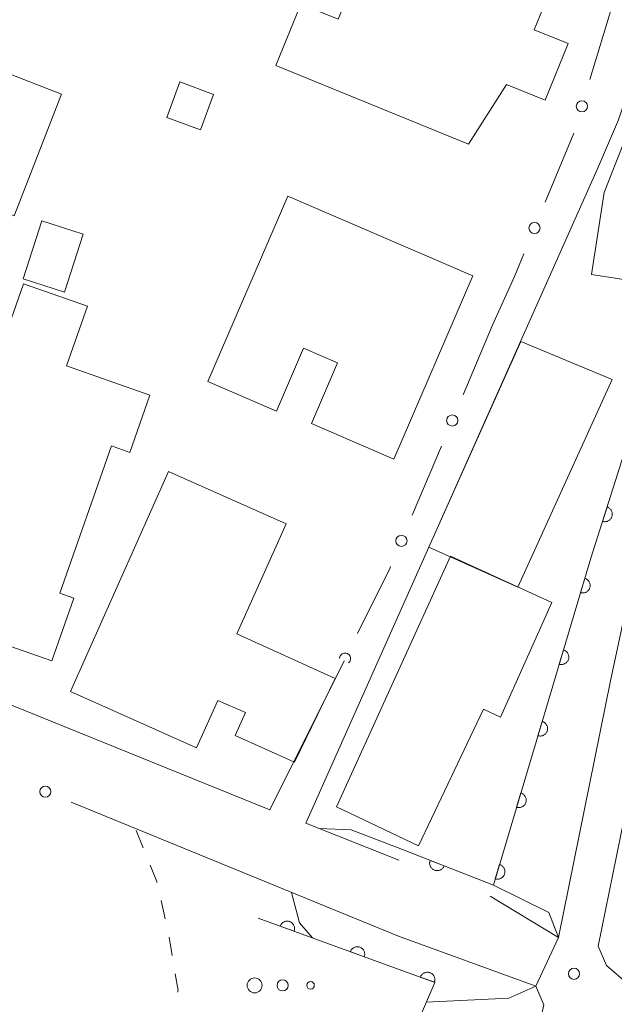
# Model space of a CAD drawing. Units: millimetres. Extents: x -78000 to -75999, y 34500 to 36000.
# Drawn here: x -76284 to -76244, y 34538 to 34604 of the extents above; entities that cross this region are included whole.
import ezdxf

# ---------------------------------------------------------------- set-up
doc = ezdxf.new("R2010")
doc.units = ezdxf.units.MM
for name, color, linetype, lineweight in [('210100_道路縁（街区線）', 7, 'Continuous', 15), ('300100_普通建物', 7, 'Continuous', 15), ('611000_被覆(直)', 7, 'Continuous', 20), ('613000_垣', 7, 'Continuous', 20), ('630100_植生界', 7, 'Continuous', 9), ('632300_芝地', 7, 'Continuous', 9), ('710200_等高線（主曲線）', 7, 'Continuous', 9), ('731200_図化機測定による標高点', 7, 'Continuous', 20)]:
    doc.layers.add(name, color=color, linetype=linetype, lineweight=lineweight)

msp = doc.modelspace()

# ---------------------------------------------------------------- linework, layer by layer
at = {"layer": '210100_道路縁（街区線）', "flags": 128}
for points in [[(-76258.84, 34548.03), (-76265.08, 34550.49), (-76245.46, 34594.47), (-76244.12, 34597.6), (-76243.12, 34600.65), (-76235.51, 34624.1), (-76233.05, 34623.05), (-76230.19, 34621.83), (-76227.84, 34620.82), (-76222.63, 34618.59), (-76216.87, 34616.13), (-76210.32, 34613.33), (-76205.65, 34608.05), (-76203.91, 34601.4), (-76204.21, 34599.94), (-76205.85, 34592.11), (-76216.16, 34542.88), (-76198.7, 34539.32), (-76197.45, 34533.96), (-76198.03, 34525.77), (-76199.4, 34510.17), (-76199.72, 34506.61), (-76200.21, 34501.03), (-76200.31, 34500)], [(-76230.19, 34621.83), (-76231.69, 34617.22), (-76236.64, 34597.51), (-76244.66, 34560.02), (-76248.15, 34542.85), (-76252.72, 34545.61)], [(-76218.69, 34616.91), (-76223.58, 34599.17), (-76221.95, 34598.73), (-76220.47, 34595.21), (-76236.3, 34539.55), (-76237.61, 34538.57), (-76238.59, 34538.54), (-76243.49, 34539.72), (-76244.93, 34540.96), (-76245.49, 34542.27), (-76236.39, 34586.86), (-76231.53, 34608.1), (-76227.84, 34620.82)], [(-76251.1, 34587.12), (-76252.59, 34583.8)], [(-76262.52, 34561.38), (-76267.48, 34551.4), (-76283.85, 34558.03), (-76316.46, 34571.23)], [(-76276.5, 34550.14), (-76258.86, 34542.92), (-76249.67, 34539.58), (-76249.14, 34538.32), (-76255.84, 34508.48), (-76264.44, 34511.28), (-76266.22, 34507.67), (-76271.04, 34500)]]:
    msp.add_lwpolyline(points, dxfattribs=at)
at = {"layer": '300100_普通建物', "flags": 128}
for points in [[(-76254.17, 34595.98), (-76267.09, 34601.25), (-76265.41, 34605.36), (-76262.92, 34604.35), (-76261.2, 34608.56), (-76255.59, 34606.27), (-76253.27, 34611.95), (-76247.37, 34609.54), (-76249.78, 34603.64), (-76247.51, 34602.72), (-76249.05, 34598.93), (-76251.63, 34599.98), (-76254.17, 34595.98)], [(-76290.77, 34602.94), (-76281.45, 34599.32), (-76284.62, 34591.17), (-76293.93, 34594.79), (-76290.77, 34602.94)], [(-76273.52, 34600.15), (-76271.26, 34599.31), (-76272.14, 34596.93), (-76274.4, 34597.77), (-76273.52, 34600.15)], [(-76240.79, 34595.63), (-76242.19, 34586.66), (-76245.93, 34587.25), (-76245.08, 34592.74), (-76243.78, 34596.09), (-76240.79, 34595.63)], [(-76253.89, 34587.15), (-76259.18, 34574.88), (-76264.7, 34577.26), (-76262.95, 34581.33), (-76265.23, 34582.32), (-76267.04, 34578.1), (-76271.64, 34580.08), (-76266.29, 34592.49), (-76253.89, 34587.15)], [(-76282.76, 34590.84), (-76280, 34589.95), (-76281.25, 34586.07), (-76284.01, 34586.96), (-76282.76, 34590.84)], [(-76283.99, 34586.63), (-76279.71, 34585.13), (-76281.11, 34581.13), (-76275.52, 34579.17), (-76276.87, 34575.33), (-76278.1, 34575.76), (-76281.56, 34565.9), (-76280.62, 34565.57), (-76282.1, 34561.36), (-76286.86, 34563.03), (-76285.14, 34567.93), (-76288.08, 34568.96), (-76290.39, 34562.37), (-76292.11, 34562.98), (-76291.35, 34565.1), (-76292.87, 34565.64), (-76287.77, 34580.04), (-76286.47, 34579.58), (-76283.99, 34586.63)], [(-76256.83, 34568.98), (-76250.68, 34582.77), (-76244.56, 34580.22), (-76250.87, 34566.31), (-76256.83, 34568.98)], [(-76280.85, 34559.31), (-76274.28, 34574.05), (-76266.4, 34570.54), (-76269.69, 34563.17), (-76263.11, 34560.19), (-76265.84, 34554.59), (-76269.81, 34556.36), (-76269.13, 34557.9), (-76270.97, 34558.72), (-76272.4, 34555.54), (-76280.85, 34559.31)], [(-76263.03, 34551.6), (-76255.38, 34568.38), (-76248.59, 34565.27), (-76252.04, 34557.59), (-76253.18, 34558.13), (-76257.53, 34548.98), (-76263.03, 34551.6)]]:
    msp.add_lwpolyline(points, dxfattribs=at)
at = {"layer": '611000_被覆(直)', "flags": 128}
for points in [[(-76258.61, 34548.73), (-76252.51, 34546.34), (-76245.98, 34568.25), (-76243.74, 34575.29), (-76237.8, 34604.31), (-76233.05, 34623.05)], [(-76244.893, 34571.667), (-76245.196, 34570.714)], [(-76245.196, 34570.714), (-76245.153, 34570.703), (-76245.111, 34570.696), (-76245.068, 34570.691), (-76245.024, 34570.691), (-76244.981, 34570.695), (-76244.937, 34570.702), (-76244.895, 34570.713), (-76244.855, 34570.729), (-76244.814, 34570.746), (-76244.777, 34570.769), (-76244.741, 34570.793), (-76244.707, 34570.821), (-76244.677, 34570.852), (-76244.648, 34570.885), (-76244.623, 34570.921), (-76244.602, 34570.959), (-76244.583, 34570.998), (-76244.568, 34571.039), (-76244.556, 34571.082), (-76244.549, 34571.125), (-76244.545, 34571.167), (-76244.545, 34571.211), (-76244.549, 34571.255), (-76244.556, 34571.298), (-76244.567, 34571.34), (-76244.582, 34571.381), (-76244.6, 34571.421), (-76244.622, 34571.458), (-76244.646, 34571.495), (-76244.675, 34571.528), (-76244.706, 34571.559), (-76244.739, 34571.587), (-76244.775, 34571.612), (-76244.812, 34571.633), (-76244.851, 34571.652), (-76244.893, 34571.667)], [(-76246.384, 34566.895), (-76246.669, 34565.937)], [(-76246.669, 34565.937), (-76246.627, 34565.926), (-76246.584, 34565.919), (-76246.541, 34565.916), (-76246.497, 34565.917), (-76246.454, 34565.921), (-76246.411, 34565.929), (-76246.369, 34565.941), (-76246.328, 34565.957), (-76246.289, 34565.975), (-76246.251, 34565.999), (-76246.216, 34566.024), (-76246.183, 34566.053), (-76246.153, 34566.084), (-76246.125, 34566.118), (-76246.101, 34566.154), (-76246.08, 34566.192), (-76246.062, 34566.231), (-76246.047, 34566.273), (-76246.037, 34566.316), (-76246.03, 34566.359), (-76246.027, 34566.402), (-76246.027, 34566.445), (-76246.032, 34566.489), (-76246.04, 34566.532), (-76246.052, 34566.574), (-76246.068, 34566.614), (-76246.086, 34566.654), (-76246.11, 34566.691), (-76246.134, 34566.727), (-76246.163, 34566.759), (-76246.195, 34566.79), (-76246.229, 34566.817), (-76246.265, 34566.842), (-76246.303, 34566.862), (-76246.342, 34566.881), (-76246.384, 34566.895)], [(-76247.812, 34562.103), (-76248.098, 34561.145)], [(-76248.098, 34561.145), (-76248.055, 34561.134), (-76248.012, 34561.128), (-76247.969, 34561.124), (-76247.925, 34561.125), (-76247.882, 34561.13), (-76247.839, 34561.138), (-76247.797, 34561.149), (-76247.757, 34561.165), (-76247.717, 34561.184), (-76247.679, 34561.207), (-76247.644, 34561.232), (-76247.611, 34561.261), (-76247.581, 34561.293), (-76247.553, 34561.326), (-76247.529, 34561.363), (-76247.508, 34561.4), (-76247.49, 34561.44), (-76247.476, 34561.481), (-76247.465, 34561.524), (-76247.458, 34561.567), (-76247.455, 34561.61), (-76247.455, 34561.654), (-76247.46, 34561.697), (-76247.468, 34561.74), (-76247.48, 34561.782), (-76247.496, 34561.822), (-76247.514, 34561.862), (-76247.538, 34561.899), (-76247.563, 34561.935), (-76247.591, 34561.968), (-76247.623, 34561.998), (-76247.657, 34562.026), (-76247.693, 34562.05), (-76247.731, 34562.071), (-76247.77, 34562.089), (-76247.812, 34562.103)], [(-76249.24, 34557.312), (-76249.526, 34556.353)], [(-76249.526, 34556.353), (-76249.483, 34556.343), (-76249.44, 34556.336), (-76249.397, 34556.333), (-76249.353, 34556.333), (-76249.31, 34556.338), (-76249.267, 34556.346), (-76249.225, 34556.358), (-76249.185, 34556.374), (-76249.145, 34556.392), (-76249.108, 34556.415), (-76249.072, 34556.44), (-76249.039, 34556.469), (-76249.009, 34556.501), (-76248.981, 34556.534), (-76248.957, 34556.571), (-76248.936, 34556.609), (-76248.918, 34556.648), (-76248.904, 34556.69), (-76248.893, 34556.732), (-76248.887, 34556.775), (-76248.883, 34556.818), (-76248.884, 34556.862), (-76248.888, 34556.905), (-76248.896, 34556.948), (-76248.908, 34556.99), (-76248.924, 34557.031), (-76248.943, 34557.071), (-76248.966, 34557.108), (-76248.991, 34557.143), (-76249.02, 34557.176), (-76249.051, 34557.206), (-76249.085, 34557.234), (-76249.121, 34557.258), (-76249.159, 34557.279), (-76249.198, 34557.297), (-76249.24, 34557.312)], [(-76250.668, 34552.52), (-76250.954, 34551.562)], [(-76250.954, 34551.562), (-76250.911, 34551.551), (-76250.868, 34551.544), (-76250.825, 34551.541), (-76250.781, 34551.541), (-76250.738, 34551.546), (-76250.695, 34551.554), (-76250.653, 34551.566), (-76250.613, 34551.582), (-76250.573, 34551.6), (-76250.536, 34551.624), (-76250.5, 34551.649), (-76250.467, 34551.677), (-76250.437, 34551.709), (-76250.409, 34551.743), (-76250.385, 34551.779), (-76250.364, 34551.817), (-76250.346, 34551.856), (-76250.332, 34551.898), (-76250.321, 34551.941), (-76250.315, 34551.984), (-76250.311, 34552.026), (-76250.312, 34552.07), (-76250.317, 34552.114), (-76250.325, 34552.157), (-76250.336, 34552.199), (-76250.352, 34552.239), (-76250.371, 34552.279), (-76250.394, 34552.316), (-76250.419, 34552.352), (-76250.448, 34552.384), (-76250.479, 34552.415), (-76250.513, 34552.442), (-76250.549, 34552.467), (-76250.587, 34552.487), (-76250.627, 34552.505), (-76250.668, 34552.52)], [(-76256.748, 34548), (-76256.762, 34547.959), (-76256.772, 34547.916), (-76256.779, 34547.874), (-76256.782, 34547.83), (-76256.781, 34547.787), (-76256.777, 34547.743), (-76256.769, 34547.7), (-76256.756, 34547.659), (-76256.741, 34547.618), (-76256.721, 34547.578), (-76256.699, 34547.541), (-76256.673, 34547.506), (-76256.644, 34547.473), (-76256.613, 34547.443), (-76256.579, 34547.415), (-76256.543, 34547.392), (-76256.505, 34547.37), (-76256.465, 34547.352), (-76256.423, 34547.338), (-76256.381, 34547.328), (-76256.338, 34547.321), (-76256.295, 34547.318), (-76256.251, 34547.319), (-76256.207, 34547.324), (-76256.165, 34547.332), (-76256.123, 34547.344), (-76256.082, 34547.359), (-76256.043, 34547.379), (-76256.005, 34547.401), (-76255.97, 34547.427), (-76255.937, 34547.456), (-76255.907, 34547.487), (-76255.88, 34547.522), (-76255.856, 34547.558), (-76255.835, 34547.595), (-76255.817, 34547.636)], [(-76255.817, 34547.636), (-76256.748, 34548)], [(-76252.096, 34547.728), (-76252.382, 34546.77)], [(-76252.382, 34546.77), (-76252.339, 34546.759), (-76252.296, 34546.753), (-76252.253, 34546.749), (-76252.209, 34546.75), (-76252.166, 34546.755), (-76252.123, 34546.763), (-76252.081, 34546.774), (-76252.041, 34546.79), (-76252.001, 34546.809), (-76251.964, 34546.832), (-76251.928, 34546.857), (-76251.896, 34546.886), (-76251.865, 34546.917), (-76251.838, 34546.951), (-76251.813, 34546.987), (-76251.792, 34547.025), (-76251.774, 34547.065), (-76251.76, 34547.106), (-76251.749, 34547.149), (-76251.743, 34547.192), (-76251.739, 34547.235), (-76251.74, 34547.279), (-76251.745, 34547.322), (-76251.753, 34547.365), (-76251.764, 34547.407), (-76251.78, 34547.447), (-76251.799, 34547.487), (-76251.822, 34547.524), (-76251.847, 34547.56), (-76251.876, 34547.593), (-76251.907, 34547.623), (-76251.941, 34547.651), (-76251.978, 34547.675), (-76252.015, 34547.696), (-76252.055, 34547.714), (-76252.096, 34547.728)], [(-76271.65, 34536.03), (-76260.19, 34531.11), (-76256.43, 34539.83), (-76268.27, 34544.14)], [(-76265.857, 34543.262), (-76265.844, 34543.304), (-76265.835, 34543.346), (-76265.829, 34543.389), (-76265.827, 34543.433), (-76265.829, 34543.476), (-76265.835, 34543.52), (-76265.844, 34543.562), (-76265.857, 34543.603), (-76265.873, 34543.644), (-76265.894, 34543.683), (-76265.917, 34543.72), (-76265.944, 34543.754), (-76265.974, 34543.786), (-76266.006, 34543.816), (-76266.041, 34543.842), (-76266.077, 34543.865), (-76266.115, 34543.886), (-76266.156, 34543.903), (-76266.198, 34543.916), (-76266.241, 34543.925), (-76266.283, 34543.931), (-76266.327, 34543.933), (-76266.37, 34543.931), (-76266.414, 34543.925), (-76266.457, 34543.916), (-76266.498, 34543.902), (-76266.539, 34543.886), (-76266.577, 34543.865), (-76266.614, 34543.843), (-76266.648, 34543.816), (-76266.681, 34543.786), (-76266.71, 34543.754), (-76266.737, 34543.719), (-76266.76, 34543.683), (-76266.78, 34543.644), (-76266.797, 34543.604)], [(-76266.797, 34543.604), (-76265.857, 34543.262)], [(-76261.159, 34541.551), (-76261.146, 34541.593), (-76261.137, 34541.636), (-76261.131, 34541.678), (-76261.129, 34541.722), (-76261.131, 34541.766), (-76261.136, 34541.809), (-76261.145, 34541.852), (-76261.159, 34541.893), (-76261.175, 34541.934), (-76261.196, 34541.973), (-76261.219, 34542.01), (-76261.246, 34542.044), (-76261.275, 34542.076), (-76261.307, 34542.106), (-76261.342, 34542.132), (-76261.379, 34542.155), (-76261.417, 34542.175), (-76261.458, 34542.192), (-76261.5, 34542.205), (-76261.542, 34542.215), (-76261.585, 34542.22), (-76261.629, 34542.223), (-76261.672, 34542.22), (-76261.715, 34542.215), (-76261.758, 34542.206), (-76261.799, 34542.192), (-76261.84, 34542.176), (-76261.879, 34542.155), (-76261.916, 34542.132), (-76261.95, 34542.105), (-76261.982, 34542.076), (-76262.012, 34542.044), (-76262.038, 34542.009), (-76262.061, 34541.972), (-76262.082, 34541.934), (-76262.099, 34541.893)], [(-76262.099, 34541.893), (-76261.159, 34541.551)], [(-76256.46, 34539.841), (-76256.447, 34539.883), (-76256.438, 34539.926), (-76256.432, 34539.968), (-76256.43, 34540.012), (-76256.432, 34540.055), (-76256.438, 34540.099), (-76256.447, 34540.142), (-76256.461, 34540.183), (-76256.477, 34540.224), (-76256.498, 34540.262), (-76256.52, 34540.299), (-76256.547, 34540.333), (-76256.577, 34540.366), (-76256.609, 34540.395), (-76256.644, 34540.422), (-76256.68, 34540.445), (-76256.719, 34540.465), (-76256.759, 34540.482), (-76256.801, 34540.495), (-76256.844, 34540.504), (-76256.886, 34540.51), (-76256.93, 34540.512), (-76256.974, 34540.51), (-76257.017, 34540.505), (-76257.06, 34540.496), (-76257.101, 34540.482), (-76257.142, 34540.466), (-76257.18, 34540.445), (-76257.217, 34540.422), (-76257.252, 34540.395), (-76257.284, 34540.365), (-76257.313, 34540.334), (-76257.34, 34540.299), (-76257.363, 34540.262), (-76257.383, 34540.224), (-76257.4, 34540.183)], [(-76257.4, 34540.183), (-76256.46, 34539.841)]]:
    msp.add_lwpolyline(points, dxfattribs=at)
at = {"layer": '613000_垣'}
for p, q in [((-76244.59, 34605.09), (-76246.04, 34600.305)), ((-76250.474, 34588.631), (-76251.1, 34587.12)), ((-76252.59, 34583.8), (-76254.537, 34579.195)), ((-76255.997, 34575.741), (-76257.944, 34571.135)), ((-76280.794, 34551.899), (-76276.5, 34550.14))]:
    msp.add_line(p, q, dxfattribs=at)
at = {"layer": '613000_垣', "flags": 128}
for points in [[(-76247.128, 34596.716), (-76247.13, 34596.71), (-76249.04, 34592.096)], [(-76259.404, 34567.681), (-76259.46, 34567.55), (-76261.618, 34563.198)]]:
    msp.add_lwpolyline(points, dxfattribs=at)
at = {"layer": '613000_垣'}
for centre in [(-76246.584, 34598.511), (-76249.757, 34590.364), (-76255.267, 34577.468), (-76258.674, 34569.408), (-76282.529, 34552.609)]:
    msp.add_circle(centre, 0.375, dxfattribs=at)
msp.add_arc((-76262.451, 34561.519), 0.375, 309.26179, 177.98016, dxfattribs=at)
at = {"layer": '630100_植生界'}
for p, q in [((-76275.98, 34548.853), (-76276.448, 34550.012)), ((-76274.495, 34544.094), (-76274.775, 34545.313)), ((-76274.03, 34541.639), (-76274.235, 34542.872))]:
    msp.add_line(p, q, dxfattribs=at)
at = {"layer": '630100_植生界', "flags": 128}
for points in [[(-76275.054, 34546.531), (-76275.07, 34546.6), (-76275.512, 34547.694)], [(-76273.687, 34539.18), (-76273.64, 34539.3), (-76273.824, 34540.406)]]:
    msp.add_lwpolyline(points, dxfattribs=at)
at = {"layer": '632300_芝地'}
for centre, radius in [((-76268.509, 34539.632), 0.5), ((-76266.634, 34539.632), 0.375), ((-76264.759, 34539.632), 0.25)]:
    msp.add_circle(centre, radius, dxfattribs=at)
at = {"layer": '710200_等高線（主曲線）', "flags": 128}
for points in [[(-76264.2, 34550.14), (-76262.05, 34550.04), (-76258.61, 34548.73)], [(-76264.62, 34542.81), (-76265.51, 34543.82), (-76266.03, 34545.86)], [(-76252.51, 34546.34), (-76248.79, 34544.51), (-76248.15, 34542.85), (-76249.67, 34539.58), (-76251.48, 34538.77), (-76257.01, 34538.5)]]:
    msp.add_lwpolyline(points, dxfattribs=at)
at = {"layer": '731200_図化機測定による標高点'}
msp.add_circle((-76247.11, 34540.41), 0.375, dxfattribs=at)

doc.saveas('drawing.dxf')
